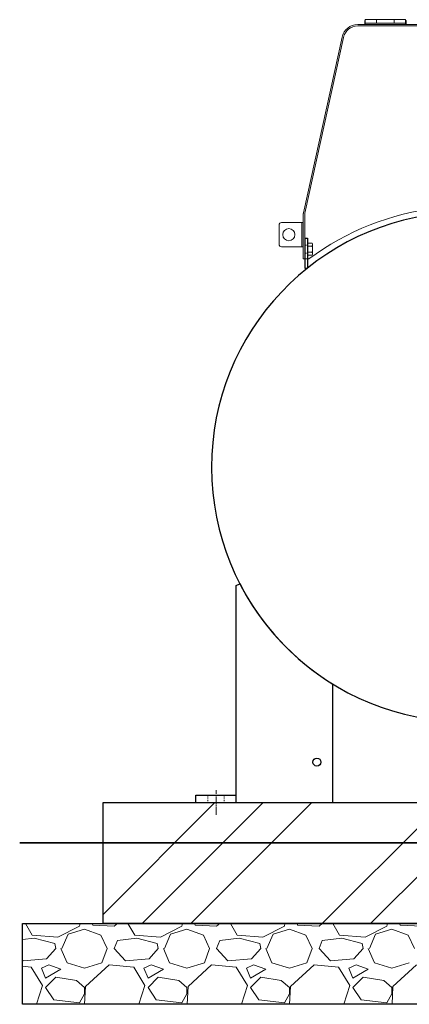
# Model space of a CAD drawing. Units: millimetres. Extents: x 222 to 4984, y -2909 to 3533.
# Drawn here: x 222 to 705, y 299 to 1519 of the extents above; entities that cross this region are included whole.
import ezdxf

# ---------------------------------------------------------------- set-up
doc = ezdxf.new("R2010")
doc.units = ezdxf.units.MM
for name, pattern in [('DASHDOT', [13, 10, -1, 1, -1]), ('DOT', [2, 1, -1]), ('点線   太 P1', [1.4, 0.7, -0.7])]:
    doc.linetypes.add(name, pattern=pattern)
doc.layers.add('GR1_01', color=7, linetype='Continuous')
doc.layers.add('図面枠', color=7, linetype='Continuous', lineweight=50)

msp = doc.modelspace()

# ---------------------------------------------------------------- linework, layer by layer
at = {"layer": 'GR1_01', "color": 1, "linetype": 'Continuous', "lineweight": 15}
for p, q in [((910.1, 1512.9), (641.2, 1512.9)), ((650.6, 1517.9), (650.1, 1517.9)), ((650.1, 1513.9), (650.1, 1517.9)), ((650.1, 1513.9), (650.6, 1513.9)), ((700.6, 1518.9), (650.6, 1518.9)), ((650.6, 1518.9), (650.6, 1512.9)), ((650.6, 1514.4), (700.6, 1514.4)), ((664.6, 1514.4), (664.6, 1518.9)), ((686.6, 1514.4), (686.6, 1518.9)), ((700.6, 1518.9), (700.6, 1512.9)), ((701.1, 1517.9), (700.6, 1517.9)), ((700.6, 1513.9), (701.1, 1513.9)), ((701.1, 1513.9), (701.1, 1517.9)), ((910.1, 1511.1), (641.2, 1511.1)), ((621.8, 1497.3), (573.9, 1279.5)), ((623.6, 1496.9), (575.7, 1279.1)), ((573.8, 1278.6), (573.8, 1222.5)), ((575.6, 1278.6), (575.6, 1222.5)), ((543.8, 1240.5), (543.8, 1264.5)), ((573.8, 1267.5), (546.8, 1267.5)), ((571.8, 1237.5), (571.8, 1267.5)), ((573.8, 1237.5), (546.8, 1237.5)), ((580.8, 1222.5), (573.8, 1222.5))]:
    msp.add_line(p, q, dxfattribs=at)
at = {"layer": 'GR1_01', "color": 4, "linetype": 'Continuous', "lineweight": 25}
for p, q in [((575.6, 1248), (578.8, 1248)), ((575.6, 1248), (575.6, 1211)), ((578.8, 1248), (578.8, 1211)), ((575.6, 1211), (578.8, 1211)), ((490.6, 817.7), (495.1, 820)), ((490.6, 548.9), (490.6, 817.7)), ((610.6, 548.9), (610.6, 695.4)), ((440.6, 548.9), (440.6, 557.9)), ((440.6, 557.9), (490.6, 557.9)), ((440.6, 548.9), (610.6, 548.9))]:
    msp.add_line(p, q, dxfattribs=at)
at = {"layer": 'GR1_01', "color": 7, "linetype": '点線   太 P1', "lineweight": 9}
for p, q in [((575.6, 1239.5), (578.8, 1239.5)), ((575.6, 1229.5), (578.8, 1229.5))]:
    msp.add_line(p, q, dxfattribs=at)
at = {"layer": 'GR1_01', "color": 7, "linetype": 'Continuous', "lineweight": 9}
for p, q in [((578.8, 1242), (584.6, 1242)), ((578.8, 1238.2), (584.4, 1238.2)), ((585.3, 1240.7), (584.6, 1242)), ((585.3, 1240.7), (585.3, 1234.5)), ((585.3, 1228.2), (585.3, 1234.5)), ((578.8, 1230.7), (584.4, 1230.7)), ((578.8, 1227), (584.6, 1227)), ((585.3, 1228.2), (584.6, 1227))]:
    msp.add_line(p, q, dxfattribs=at)
at = {"layer": 'GR1_01', "color": 7, "linetype": 'DASHDOT', "lineweight": 9}
msp.add_line((465.6, 533.5), (465.6, 564.1), dxfattribs=at)
at = {"layer": 'GR1_01', "color": 7, "linetype": 'DOT', "lineweight": 9}
for p, q in [((455.6, 548.9), (455.6, 557.9)), ((475.6, 548.9), (475.6, 557.9))]:
    msp.add_line(p, q, dxfattribs=at)
at = {"layer": 'GR1_01', "color": 1, "linetype": 'Continuous', "lineweight": 15}
msp.add_circle((555.8, 1252.5), 7.5, dxfattribs=at)
at = {"layer": 'GR1_01', "color": 4, "linetype": 'Continuous', "lineweight": 25}
msp.add_circle((590.6, 598.9), 5, dxfattribs=at)
at = {"layer": 'GR1_01', "color": 1, "linetype": 'Continuous', "lineweight": 15}
for centre, radius, start, end in [((641.2, 1493.1), 19.8, 90, 167.6), ((641.2, 1493.1), 18, 90, 167.6), ((775.6, 961.7), 325.5, 96.1752, 126.76), ((578, 1278.6), 4.15, 167.6, 180), ((578, 1278.6), 2.35, 167.6, 180), ((546.8, 1264.5), 3, 90, 180), ((546.8, 1240.5), 3, 180, 270)]:
    msp.add_arc(centre, radius, start, end, dxfattribs=at)
at = {"layer": 'GR1_01', "color": 4, "linetype": 'Continuous', "lineweight": 25}
for start, end in [(92.9978, 267.184), (207.2227, 238.4677)]:
    msp.add_arc((775.6, 964.4), 315.5, start, end, dxfattribs=at)
at = {"layer": 'GR1_01', "color": 7, "linetype": 'Continuous', "lineweight": 9}
for centre, radius, start, end in [((583, 1240.1), 2.33, 306.5009, 0), ((577.4, 1234.5), 7.91, 0, 28.2898), ((577.4, 1234.5), 7.91, 331.7102, 0), ((583, 1228.8), 2.33, 0, 53.4991)]:
    msp.add_arc(centre, radius, start, end, dxfattribs=at)
at = {"layer": '図面枠', "color": 6, "linetype": 'Continuous', "lineweight": 9}
for p, q in [((325.6, 410.3), (464.2, 548.8)), ((374.2, 398.8), (524.2, 548.8)), ((434.2, 398.8), (584.2, 548.8)), ((597.1, 398.8), (747.1, 548.8)), ((657.1, 398.8), (807.1, 548.8)), ((237.8, 384.4), (229.4, 398.8)), ((296.3, 395.8), (269.6, 381.9)), ((282.3, 385.7), (302.6, 392)), ((297.1, 398.8), (296.3, 395.8)), ((302.6, 392), (322.9, 384.4)), ((312.1, 398.8), (312.8, 397.1)), ((312.8, 397.1), (339.4, 395.8)), ((339.4, 395.8), (343.3, 398.8)), ((364.8, 384.4), (356.4, 398.8)), ((423.3, 395.8), (396.6, 381.9)), ((409.3, 385.7), (429.6, 392)), ((424.1, 398.8), (423.3, 395.8)), ((429.6, 392), (449.9, 384.4)), ((439.1, 398.8), (439.8, 397.1)), ((439.8, 397.1), (466.4, 395.8)), ((466.4, 395.8), (470.3, 398.8)), ((491.8, 384.4), (483.4, 398.8)), ((550.3, 395.8), (523.6, 381.9)), ((536.3, 385.7), (556.6, 392)), ((551.1, 398.8), (550.3, 395.8)), ((556.6, 392), (576.9, 384.4)), ((566.1, 398.8), (566.8, 397.1)), ((566.8, 397.1), (593.4, 395.8)), ((593.4, 395.8), (597.3, 398.8)), ((618.8, 384.4), (610.4, 398.8)), ((677.3, 395.8), (650.6, 381.9)), ((663.3, 385.7), (683.6, 392)), ((678.1, 398.8), (677.3, 395.8)), ((683.6, 392), (703.9, 384.4)), ((693.1, 398.8), (693.8, 397.1)), ((693.8, 397.1), (720.4, 395.8)), ((240.4, 380.6), (225.6, 379.1)), ((269.6, 381.9), (237.8, 384.4)), ((265.8, 374.3), (240.4, 380.6)), ((274.7, 367.9), (282.3, 385.7)), ((322.9, 384.4), (330.6, 367.9)), ((367.4, 380.6), (343.3, 378.1)), ((396.6, 381.9), (364.8, 384.4)), ((392.8, 374.3), (367.4, 380.6)), ((401.7, 367.9), (409.3, 385.7)), ((449.9, 384.4), (457.6, 367.9)), ((494.4, 380.6), (470.3, 378.1)), ((523.6, 381.9), (491.8, 384.4)), ((519.8, 374.3), (494.4, 380.6)), ((528.7, 367.9), (536.3, 385.7)), ((576.9, 384.4), (584.6, 367.9)), ((621.4, 380.6), (597.3, 378.1)), ((650.6, 381.9), (618.8, 384.4)), ((646.8, 374.3), (621.4, 380.6)), ((655.7, 367.9), (663.3, 385.7)), ((703.9, 384.4), (711.6, 367.9)), ((267.1, 367.9), (255.6, 355.2)), ((267.1, 367.9), (265.8, 374.3)), ((273.4, 367.9), (281, 350.1)), ((324.2, 350.1), (330.6, 367.9)), ((339.4, 367.9), (343.3, 378.1)), ((353.4, 352.7), (339.4, 367.9)), ((394.1, 367.9), (382.6, 355.2)), ((394.1, 367.9), (392.8, 374.3)), ((400.4, 367.9), (408, 350.1)), ((451.2, 350.1), (457.6, 367.9)), ((466.4, 367.9), (470.3, 378.1)), ((480.4, 352.7), (466.4, 367.9)), ((521.1, 367.9), (509.6, 355.2)), ((521.1, 367.9), (519.8, 374.3)), ((527.4, 367.9), (535, 350.1)), ((578.2, 350.1), (584.6, 367.9)), ((593.4, 367.9), (597.3, 378.1)), ((607.4, 352.7), (593.4, 367.9)), ((648.1, 367.9), (636.6, 355.2)), ((648.1, 367.9), (646.8, 374.3)), ((654.4, 367.9), (662, 350.1)), ((255.6, 355.2), (226.4, 352.7)), ((382.6, 355.2), (353.4, 352.7)), ((509.6, 355.2), (480.4, 352.7)), ((636.6, 355.2), (607.4, 352.7)), ((226.4, 352.7), (225.6, 353.5)), ((236.6, 345), (225.6, 346)), ((250.5, 322.2), (236.6, 345)), ((258.2, 347.6), (249.3, 343.8)), ((249.3, 343.8), (254.4, 331.1)), ((254.4, 331.1), (273.4, 342.5)), ((273.4, 342.5), (258.2, 347.6)), ((281, 350.1), (302.6, 343.8)), ((302.6, 343.8), (324.2, 350.1)), ((333.1, 347.6), (303.9, 320.9)), ((363.6, 345), (333.1, 347.6)), ((377.5, 322.2), (363.6, 345)), ((385.2, 347.6), (376.3, 343.8)), ((376.3, 343.8), (381.4, 331.1)), ((381.4, 331.1), (400.4, 342.5)), ((400.4, 342.5), (385.2, 347.6)), ((408, 350.1), (429.6, 343.8)), ((429.6, 343.8), (451.2, 350.1)), ((460.1, 347.6), (430.9, 320.9)), ((490.6, 345), (460.1, 347.6)), ((504.5, 322.2), (490.6, 345)), ((512.2, 347.6), (503.3, 343.8)), ((503.3, 343.8), (508.4, 331.1)), ((508.4, 331.1), (527.4, 342.5)), ((527.4, 342.5), (512.2, 347.6)), ((535, 350.1), (556.6, 343.8)), ((556.6, 343.8), (578.2, 350.1)), ((587.1, 347.6), (557.9, 320.9)), ((617.6, 345), (587.1, 347.6)), ((631.5, 322.2), (617.6, 345)), ((639.2, 347.6), (630.3, 343.8)), ((630.3, 343.8), (635.4, 331.1)), ((635.4, 331.1), (654.4, 342.5)), ((654.4, 342.5), (639.2, 347.6)), ((662, 350.1), (683.6, 343.8)), ((683.6, 343.8), (705.2, 350.1)), ((714.1, 347.6), (684.9, 320.9)), ((267.1, 332.3), (254.4, 319.6)), ((292.5, 328.5), (267.1, 332.3)), ((394.1, 332.3), (381.4, 319.6)), ((419.5, 328.5), (394.1, 332.3)), ((521.1, 332.3), (508.4, 319.6)), ((546.5, 328.5), (521.1, 332.3)), ((648.1, 332.3), (635.4, 319.6)), ((673.5, 328.5), (648.1, 332.3)), ((243.1, 298.8), (250.5, 322.2)), ((254.4, 319.6), (264.5, 304.4)), ((302.6, 319.6), (292.5, 328.5)), ((302.6, 312), (302.6, 319.6)), ((303.9, 320.9), (302.8, 298.8)), ((370.1, 298.8), (377.5, 322.2)), ((381.4, 319.6), (391.5, 304.4)), ((429.6, 319.6), (419.5, 328.5)), ((429.6, 312), (429.6, 319.6)), ((430.9, 320.9), (429.8, 298.8)), ((497.1, 298.8), (504.5, 322.2)), ((508.4, 319.6), (518.5, 304.4)), ((556.6, 319.6), (546.5, 328.5)), ((556.6, 312), (556.6, 319.6)), ((557.9, 320.9), (556.8, 298.8)), ((624.1, 298.8), (631.5, 322.2)), ((635.4, 319.6), (645.5, 304.4)), ((683.6, 319.6), (673.5, 328.5)), ((683.6, 312), (683.6, 319.6)), ((684.9, 320.9), (683.8, 298.8)), ((296.3, 300.6), (302.6, 312)), ((423.3, 300.6), (429.6, 312)), ((550.3, 300.6), (556.6, 312)), ((677.3, 300.6), (683.6, 312)), ((264.5, 304.4), (296.3, 300.6)), ((391.5, 304.4), (423.3, 300.6)), ((518.5, 304.4), (550.3, 300.6)), ((645.5, 304.4), (677.3, 300.6))]:
    msp.add_line(p, q, dxfattribs=at)
at = {"layer": '図面枠', "color": 3, "lineweight": 25}
for p, q in [((325.6, 548.8), (1325.6, 548.8)), ((325.6, 398.8), (325.6, 548.8)), ((225.6, 398.8), (1425.6, 398.8)), ((225.6, 298.8), (225.6, 398.8)), ((1325.6, 398.8), (325.6, 398.8)), ((1425.6, 298.8), (225.6, 298.8))]:
    msp.add_line(p, q, dxfattribs=at)
at = {"layer": '図面枠', "lineweight": 35}
msp.add_line((222.3, 498.8), (1413.4, 498.8), dxfattribs=at)

doc.saveas('drawing.dxf')
